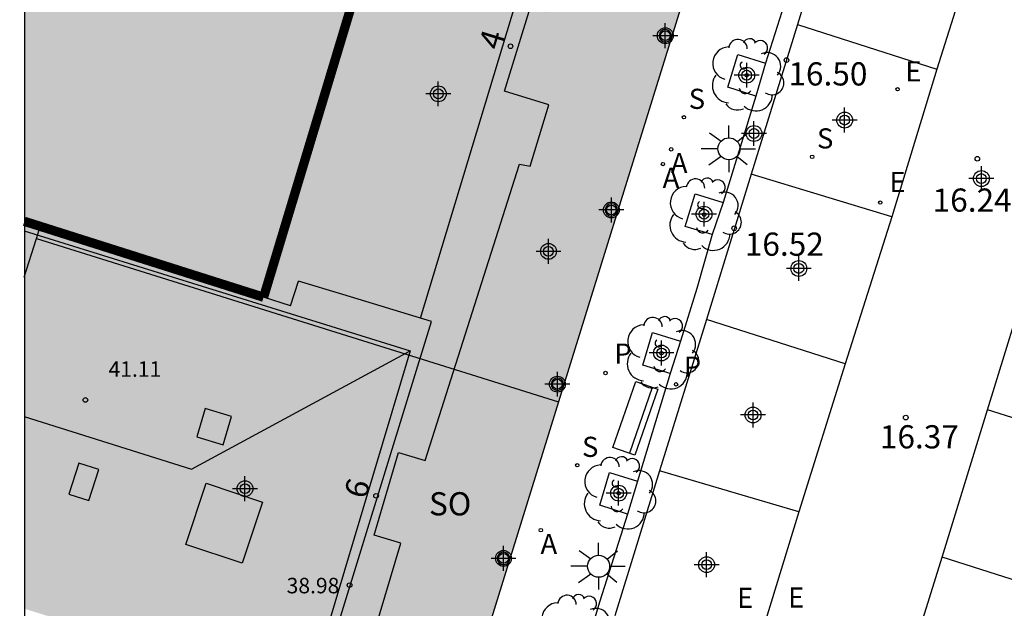
# Model space of a CAD drawing. Units: metres. Extents: x 587293 to 587644, y 4796789 to 4797041.
# Drawn here: x 587294 to 587326, y 4796990 to 4797009 of the extents above; entities that cross this region are included whole.
import ezdxf
from ezdxf.enums import TextEntityAlignment as Align

# ---------------------------------------------------------------- set-up
doc = ezdxf.new("R2010")
doc.units = ezdxf.units.M
doc.header["$MEASUREMENT"] = 0
for name, color, linetype in [('010106', 9, 'Continuous'), ('020204', 9, 'Continuous'), ('020308', 9, 'Continuous'), ('060113', 4, 'Continuous'), ('060130', 9, 'Continuous'), ('070117', 9, 'Continuous'), ('080104', 9, 'Continuous'), ('080109', 9, 'Continuous'), ('080110', 9, 'Continuous'), ('080118', 9, 'Continuous'), ('080129', 9, 'Continuous'), ('080201', 9, 'Continuous'), ('080202', 9, 'Continuous'), ('080303', 9, 'Continuous'), ('080308', 9, 'Continuous'), ('080315', 9, 'Continuous'), ('090202', 1, 'Continuous'), ('100101', 9, 'Continuous'), ('100202', 3, 'Continuous'), ('200205', 4, 'Continuous'), ('200305', 4, 'Continuous'), ('210203', 4, 'Continuous'), ('210204', 9, 'Continuous'), ('210205', 4, 'Continuous'), ('210303', 4, 'Continuous'), ('210304', 9, 'Continuous'), ('210305', 4, 'Continuous'), ('220205', 1, 'Continuous'), ('220207', 9, 'Continuous'), ('220305', 1, 'Continuous'), ('220307', 9, 'Continuous'), ('250206', 9, 'Continuous'), ('990501', 21, 'Continuous'), ('990507', 41, 'Continuous'), ('C_Edificios', 5, 'Continuous'), ('Centroides', 1, 'Continuous')]:
    doc.layers.add(name, color=color, linetype=linetype)
doc.layers.add('080111', color=7, linetype='Continuous', lineweight=30)
doc.layers.add('080119', color=7, linetype='Continuous', lineweight=30)
doc.styles.add('ARIAL', font='arial.ttf', dxfattribs={"height": 1})
doc.styles.add('ARIALI', font='ariali.ttf', dxfattribs={"height": 1})
doc.styles.add('ROMANS', font='romans__.ttf', dxfattribs={"height": 1})
doc.styles.get("Standard").update_dxf_attribs({"font": 'arial.ttf'})

# ---------------------------------------------------------------- blocks, each defined once
blk = doc.blocks.new('Centroide')
for points in [[(0, -0.402), (0, 0.402)], [(0.402, 0), (-0.402, 0)]]:
    blk.add_lwpolyline(points)
for radius in [0.256, 0.159]:
    blk.add_circle((0, 0), radius)
blk = doc.blocks.new('FAROLA')
for p, q in [((0, 0.355), (0, 0.755)), ((-0.63, 0.51), (-0.255, 0.245)), ((0.605, 0.49), (0.276, 0.223)), ((-0.355, 0), (-0.895, 0)), ((0.355, 0), (0.855, 0)), ((-0.65, -0.52), (-0.255, -0.24)), ((0.585, -0.52), (0.256, -0.246)), ((0, -0.355), (0, -0.755))]:
    blk.add_line(p, q)
blk.add_circle((0, 0), 0.355)
blk = doc.blocks.new('PUNTO')
blk.add_circle((0, 0), 0.075)
blk = doc.blocks.new('BloquePortal')
blk.add_circle((0, 0), 0.075)
at = {"flags": 5}
blk.add_attdef('INDICE', text='', height=0.75, dxfattribs=at).set_placement((0, 0), align=Align.MIDDLE_CENTER)
blk = doc.blocks.new('PLUVI3')
blk.add_circle((0, 0), 0.055)
blk = doc.blocks.new('COTAPU')
blk.add_circle((0, 0), 0.075)
blk = doc.blocks.new('ARBOL')
blk.add_circle((0, 0), 0.0587)
for centre, radius, start, end in [((-0.28, 0.855), 0.3, 359.2878, 173.6078), ((0.097, 0.97), 0.21, 23.1565, 160.4665), ((0.438, 0.881), 0.24, 301.578, 139.328), ((-0.564, 0.381), 0.532, 92.28, 254.58), ((0.656, 0.288), 0.443, 319.8556, 114.7656), ((-0.091, 0.321), 0.12, 119.14, 310.56), ((0.819, -0.249), 0.383, 235.5275, 62.0275), ((-0.556, -0.339), 0.555, 142.64, 266.54), ((-0.039, -0.384), 0.21, 189.64, 323.88), ((0.299, -0.624), 0.532, 224.67, 0.24), ((-0.301, -0.676), 0.45, 213.78, 295.32)]:
    blk.add_arc(centre, radius, start, end)
blk = doc.blocks.new('REGALU')
blk.add_circle((0, 0), 0.055)
blk = doc.blocks.new('BANCO')
blk.add_line((1.125, 0.1875), (-1.125, 0.1875))
blk.add_lwpolyline([(1.125, 0.75), (1.125, 0), (-1.125, 0), (-1.125, 0.75)], close=True)
blk = doc.blocks.new('PLUVI2')
blk.add_circle((0, 0), 0.055)
blk = doc.blocks.new('SANEA')
blk.add_circle((0, 0), 0.055)
blk = doc.blocks.new('ABAS')
blk.add_circle((0, 0), 0.055)
blk = doc.blocks.new('REGELE')
blk.add_circle((0, 0), 0.055)

msp = doc.modelspace()

# ---------------------------------------------------------------- hatches: boundary and pattern name
at = {"layer": '990501'}
msp.add_hatch(color=256, dxfattribs=at).paths.add_polyline_path([(587294.074, 4796990.246), (587302.562, 4796987.611), (587304.64, 4796986.967), (587307.944, 4796985.94), (587311.349, 4796996.933), (587316.916, 4797014.903), (587317.26, 4797016.23), (587320.336, 4797026.742), (587320.382, 4797026.898), (587318.598, 4797029.616), (587307.269, 4797031.298), (587295.938, 4797032.979), (587294.328, 4797027.286), (587294.075, 4797026.366), (587294.075, 4797021.331), (587295.493, 4797020.938), (587295.591, 4797021.351), (587296.801, 4797020.998), (587297.276, 4797022.628), (587303.885, 4797020.703), (587307.623, 4797019.615), (587307.049, 4797017.681), (587301.811, 4797000.312), (587294.589, 4797002.602), (587294.074, 4797002.765)], flags=0)
at = {"layer": '990507'}
msp.add_hatch(color=256, dxfattribs=at).paths.add_polyline_path([(587303.885, 4797020.703), (587297.276, 4797022.628), (587296.801, 4797020.998), (587295.591, 4797021.351), (587295.389, 4797020.498), (587294.075, 4797016.265), (587294.074, 4797002.765), (587294.589, 4797002.602), (587301.811, 4797000.312), (587307.049, 4797017.681), (587307.623, 4797019.615)], flags=0)

# ---------------------------------------------------------------- linework, layer by layer
at = {"layer": '010106', "flags": 128}
msp.add_lwpolyline([(587294.07, 4796790.045), (587644.06, 4796790.038), (587644.065, 4797040.031), (587294.075, 4797040.038)], close=True, dxfattribs=at)
at = {"layer": '060113', "flags": 128}
for points in [[(587320.547, 4797013.893), (587319.072, 4797009.122)], [(587319.723, 4797013.27), (587319.321, 4797011.911), (587318.045, 4797007.877)], [(587319.072, 4797009.122), (587317.58, 4797004.29)], [(587317.728, 4797006.814), (587316.67, 4797003.372)], [(587317.58, 4797004.29), (587316.129, 4796999.595)], [(587316.312, 4797002.336), (587315.824, 4797000.59), (587315.293, 4796998.894)], [(587316.129, 4796999.595), (587314.616, 4796994.701)], [(587314.959, 4796997.842), (587313.904, 4796994.367)], [(587314.616, 4796994.701), (587313.169, 4796990.015)], [(587313.577, 4796993.304), (587312.682, 4796990.49), (587312.514, 4796989.916)]]:
    msp.add_lwpolyline(points, dxfattribs=at)
at = {"layer": '060130', "flags": 128}
for points in [[(587325.087, 4797012.464), (587323.585, 4797007.685)], [(587319.072, 4797009.122), (587323.585, 4797007.685)], [(587323.585, 4797007.685), (587322.132, 4797002.911)], [(587322.132, 4797002.911), (587320.62, 4796998.155)], [(587325.217, 4796996.673), (587326.694, 4797001.451)], [(587320.62, 4796998.155), (587319.124, 4796993.378)], [(587323.756, 4796991.91), (587325.217, 4796996.673)], [(587329.734, 4796995.253), (587325.217, 4796996.673)], [(587319.124, 4796993.378), (587317.65, 4796988.599)], [(587322.266, 4796987.136), (587323.756, 4796991.91)], [(587328.247, 4796990.479), (587323.756, 4796991.91)]]:
    msp.add_lwpolyline(points, dxfattribs=at)
at = {"layer": '060130', "ltscale": 0.05, "flags": 128}
for points in [[(587322.132, 4797002.911), (587317.58, 4797004.29)], [(587320.62, 4796998.155), (587316.129, 4796999.595)], [(587319.124, 4796993.378), (587314.616, 4796994.701)]]:
    msp.add_lwpolyline(points, dxfattribs=at)
at = {"layer": '070117', "flags": 128}
for points in [[(587314.8, 4797008.961), (587314.732, 4797008.949), (587314.661, 4797008.904), (587314.623, 4797008.851), (587314.602, 4797008.767), (587314.612, 4797008.698), (587314.653, 4797008.627), (587314.727, 4797008.575), (587314.819, 4797008.562), (587314.905, 4797008.59), (587314.961, 4797008.641), (587314.992, 4797008.701), (587315.001, 4797008.772), (587314.984, 4797008.843), (587314.941, 4797008.904), (587314.88, 4797008.945), (587314.8, 4797008.961)], [(587313.057, 4797003.331), (587312.988, 4797003.318), (587312.917, 4797003.273), (587312.879, 4797003.22), (587312.858, 4797003.137), (587312.868, 4797003.067), (587312.91, 4797002.996), (587312.984, 4797002.945), (587313.075, 4797002.931), (587313.161, 4797002.96), (587313.218, 4797003.011), (587313.248, 4797003.071), (587313.257, 4797003.142), (587313.24, 4797003.212), (587313.197, 4797003.274), (587313.137, 4797003.314), (587313.057, 4797003.331)], [(587311.313, 4796997.7), (587311.244, 4796997.688), (587311.173, 4796997.643), (587311.135, 4796997.59), (587311.114, 4796997.506), (587311.124, 4796997.437), (587311.166, 4796997.366), (587311.24, 4796997.314), (587311.331, 4796997.301), (587311.418, 4796997.329), (587311.474, 4796997.38), (587311.505, 4796997.44), (587311.513, 4796997.511), (587311.496, 4796997.582), (587311.453, 4796997.644), (587311.393, 4796997.684), (587311.313, 4796997.7)], [(587309.569, 4796992.07), (587309.501, 4796992.057), (587309.43, 4796992.012), (587309.391, 4796991.959), (587309.37, 4796991.876), (587309.38, 4796991.806), (587309.422, 4796991.735), (587309.496, 4796991.684), (587309.587, 4796991.67), (587309.674, 4796991.699), (587309.73, 4796991.75), (587309.761, 4796991.81), (587309.77, 4796991.881), (587309.753, 4796991.951), (587309.709, 4796992.013), (587309.649, 4796992.053), (587309.569, 4796992.07)]]:
    msp.add_lwpolyline(points, dxfattribs=at)
at = {"layer": '080104', "flags": 128}
msp.add_lwpolyline([(587304.64, 4796986.967), (587304.769, 4796987.398), (587303.906, 4796987.655), (587304.2, 4796988.641), (587305.062, 4796988.384), (587306.245, 4796992.362), (587305.383, 4796992.619), (587306.178, 4796995.293), (587307.041, 4796995.036), (587310.09, 4797004.616), (587310.433, 4797004.548), (587311.04, 4797006.527), (587309.606, 4797006.966), (587310.441, 4797009.691), (587310.919, 4797009.545), (587311.056, 4797009.994), (587306.256, 4797011.464), (587308.089, 4797017.449), (587313.01, 4797016.085), (587316.916, 4797014.903)], dxfattribs=at)
at = {"layer": '080109', "flags": 128}
for points in [[(587306.883, 4796999.631), (587311.932, 4797016.321)], [(587294.074, 4796996.457), (587299.48, 4796994.757), (587306.548, 4796998.576)]]:
    msp.add_lwpolyline(points, dxfattribs=at)
at = {"layer": '080110', "flags": 128}
for points in [[(587294.074, 4797002.452), (587306.548, 4796998.576), (587303.208, 4796987.411)], [(587302.68, 4797000.036), (587302.942, 4797000.835)], [(587304.374, 4797000.404), (587302.942, 4797000.835)], [(587303.48, 4796987.327), (587307.236, 4796999.523), (587304.374, 4797000.404)], [(587302.68, 4797000.036), (587301.811, 4797000.312)], [(587299.953, 4796994.302), (587301.779, 4796993.693), (587301.119, 4796991.716), (587299.293, 4796992.326), (587299.953, 4796994.302)]]:
    msp.add_lwpolyline(points, dxfattribs=at)
at = {"layer": '080111', "flags": 128}
for points in [[(587316.916, 4797014.903), (587311.349, 4796996.933)], [(587311.349, 4796996.933), (587307.944, 4796985.94)]]:
    msp.add_lwpolyline(points, dxfattribs=at)
at = {"layer": '080118', "flags": 128}
for points in [[(587294.466, 4797002.207), (587294.589, 4797002.602)], [(587294.074, 4797000.955), (587294.466, 4797002.207)], [(587294.466, 4797002.207), (587311.349, 4796996.933)]]:
    msp.add_lwpolyline(points, dxfattribs=at)
at = {"layer": '080119', "flags": 128}
for points in [[(587307.049, 4797017.681, 0.3, 0.3, 0), (587301.811, 4797000.312, 0.3, 0.3, 0)], [(587294.074, 4797002.765, 0.3, 0.3, 0), (587294.589, 4797002.602, 0.3, 0.3, 0)], [(587294.589, 4797002.602, 0.3, 0.3, 0), (587301.811, 4797000.312, 0.3, 0.3, 0)]]:
    msp.add_lwpolyline(points, format="xyseb", dxfattribs=at)
at = {"layer": '080129', "flags": 128}
for points in [[(587299.917, 4796996.711), (587299.648, 4796995.798), (587300.5, 4796995.546), (587300.769, 4796996.459), (587299.917, 4796996.711)], [(587295.834, 4796994.954), (587295.511, 4796993.951), (587296.163, 4796993.741), (587296.486, 4796994.744), (587295.834, 4796994.954)]]:
    msp.add_lwpolyline(points, dxfattribs=at)
at = {"layer": '100101', "ltscale": 0.05, "flags": 128}
for points in [[(587317.728, 4797006.814), (587316.824, 4797007.098), (587317.143, 4797008.153)], [(587317.143, 4797008.153), (587318.045, 4797007.877)], [(587318.045, 4797007.877), (587317.728, 4797006.814)], [(587316.312, 4797002.336), (587315.449, 4797002.593), (587315.768, 4797003.648)], [(587315.768, 4797003.648), (587316.67, 4797003.372)], [(587316.67, 4797003.372), (587316.312, 4797002.336)], [(587314.959, 4796997.842), (587314.072, 4796998.115), (587314.391, 4796999.17)], [(587314.391, 4796999.17), (587315.293, 4796998.894)], [(587315.293, 4796998.894), (587314.959, 4796997.842)], [(587313.577, 4796993.304), (587312.683, 4796993.588), (587313.002, 4796994.643)], [(587313.002, 4796994.643), (587313.904, 4796994.367)], [(587313.904, 4796994.367), (587313.577, 4796993.304)]]:
    msp.add_lwpolyline(points, dxfattribs=at)

# ---------------------------------------------------------------- block references
at = {"layer": '020204', "rotation": 359.9987685839998}
for p in [(587318.722, 4797007.974, 16.503), (587324.892, 4797004.787, 16.238), (587317.029, 4797002.539, 16.518), (587322.578, 4796996.424, 16.371)]:
    msp.add_blockref('COTAPU', p, dxfattribs=at)
at = {"layer": '080201', "rotation": 359.9987685839998}
for p in [(587296.048, 4796996.991, 41.107), (587304.591, 4796991.006, 38.981)]:
    msp.add_blockref('PUNTO', p, dxfattribs=at)
at = {"layer": '080202', "rotation": 359.9987685839998}
for p in [(587309.795, 4797008.422), (587305.45, 4796993.894)]:
    msp.add_blockref('BloquePortal', p, dxfattribs=at)
at = {"layer": '090202', "rotation": 70.87336651343347}
msp.add_blockref('BANCO', (587314.187, 4796996.275), dxfattribs=at)
at = {"layer": '100202', "rotation": 359.9987685839998}
for p in [(587317.434, 4797007.487), (587316.059, 4797002.982), (587314.682, 4796998.504), (587313.293, 4796993.978), (587311.903, 4796989.527)]:
    msp.add_blockref('ARBOL', p, dxfattribs=at)
at = {"layer": '200205', "rotation": 359.9987685839998}
for p in [(587314.992, 4797005.091, 16.563), (587314.725, 4797004.614, 16.568), (587310.776, 4796992.783, 16.57)]:
    msp.add_blockref('ABAS', p, dxfattribs=at)
at = {"layer": '210203', "rotation": 359.9987685839998}
msp.add_blockref('PLUVI2', (587312.867, 4796997.864, 16.556), dxfattribs=at)
at = {"layer": '210204', "rotation": 359.9987685839998}
for p in [(587315.403, 4797006.128, 16.552), (587319.55, 4797004.849, 16.445), (587311.953, 4796994.881, 16.556)]:
    msp.add_blockref('SANEA', p, dxfattribs=at)
at = {"layer": '210205', "rotation": 359.9987685839998}
msp.add_blockref('PLUVI3', (587315.151, 4796997.496, 16.473), dxfattribs=at)
at = {"layer": '220205', "rotation": 359.9987685839998}
msp.add_blockref('REGELE', (587322.313, 4797007.034, 16.346), dxfattribs=at)
at = {"layer": '220207', "rotation": 359.9987685839998}
msp.add_blockref('REGALU', (587321.752, 4797003.371, 16.365), dxfattribs=at)
at = {"layer": '250206', "rotation": 359.9987685839998}
for p in [(587316.859, 4797005.109), (587312.646, 4796991.618)]:
    msp.add_blockref('FAROLA', p, dxfattribs=at)
at = {"layer": 'C_Edificios', "rotation": 359.9987685839998}
for p in [(587307.461, 4797006.884), (587301.21, 4796994.125)]:
    msp.add_blockref('Centroide', p, dxfattribs=at)
at = {"layer": 'Centroides', "rotation": 359.9987685839998}
for p in [(587314.801, 4797008.762), (587317.435, 4797007.487), (587320.601, 4797006.036), (587317.67, 4797005.603), (587325.024, 4797004.146), (587313.057, 4797003.132), (587316.055, 4797002.996), (587311.023, 4797001.793), (587319.119, 4797001.242), (587314.681, 4796998.51), (587311.313, 4796997.502), (587317.639, 4796996.506), (587313.292, 4796993.978), (587309.569, 4796991.872), (587316.138, 4796991.669)]:
    msp.add_blockref('Centroide', p, dxfattribs=at)

# ---------------------------------------------------------------- texts
at = {"layer": '020308', "style": 'ARIAL'}
for s, p in [('16.50', (587318.782, 4797007.154)), ('16.24', (587323.447, 4797003.075)), ('16.52', (587317.372, 4797001.651)), ('16.37', (587321.74, 4796995.426))]:
    msp.add_text(s, height=0.75, rotation=359.9988, dxfattribs=at).set_placement(p)
at = {"layer": '080303', "style": 'ARIAL'}
for s, p in [('41.11', (587296.798, 4796997.741)), ('38.98', (587302.557, 4796990.743))]:
    msp.add_text(s, height=0.5, rotation=359.9988, dxfattribs=at).set_placement(p)
at = {"layer": '080308', "style": 'ARIALI'}
for s, p in [('4', (587309.469, 4797008.26)), ('6', (587305.113, 4796993.753))]:
    msp.add_text(s, height=0.75, rotation=72.9988, dxfattribs=at).set_placement(p)
at = {"layer": '080315', "style": 'ARIAL'}
msp.add_text('SO', height=0.75, rotation=359.9988, dxfattribs=at).set_placement((587307.16, 4796993.261))
at = {"layer": '200305', "style": 'ROMANS'}
for p in [(587314.983, 4797004.323), (587314.716, 4797003.846), (587310.767, 4796992.015)]:
    msp.add_text('A', height=0.65, rotation=359.9988, dxfattribs=at).set_placement(p)
at = {"layer": '210303', "style": 'ROMANS'}
msp.add_text('P', height=0.65, rotation=359.9988, dxfattribs=at).set_placement((587313.153, 4796998.165))
at = {"layer": '210304', "style": 'ROMANS'}
for p in [(587315.56, 4797006.398), (587319.707, 4797005.119), (587312.11, 4796995.152)]:
    msp.add_text('S', height=0.65, rotation=359.9988, dxfattribs=at).set_placement(p)
at = {"layer": '210305', "style": 'ROMANS'}
msp.add_text('P', height=0.65, rotation=359.9988, dxfattribs=at).set_placement((587315.401, 4796997.746))
at = {"layer": '220305', "style": 'ROMANS'}
for p in [(587322.563, 4797007.284), (587317.124, 4796990.272)]:
    msp.add_text('E', height=0.65, rotation=359.9988, dxfattribs=at).set_placement(p)
at = {"layer": '220307', "style": 'ROMANS'}
for p in [(587322.049, 4797003.712), (587318.773, 4796990.284)]:
    msp.add_text('E', height=0.65, rotation=359.9988, dxfattribs=at).set_placement(p)

doc.saveas('drawing.dxf')
